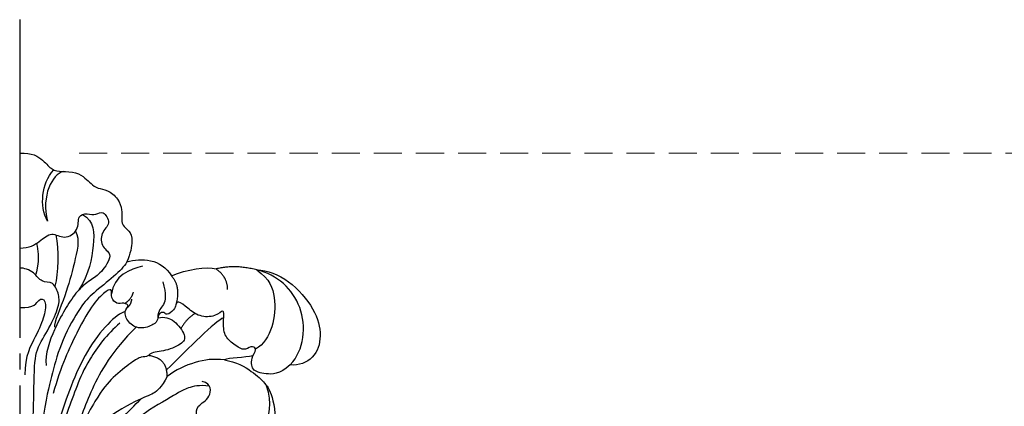
# Model space of a CAD drawing. Units: millimetres. Extents: x 3952 to 5212, y 3500 to 4391.
# Drawn here: x 4582 to 4804, y 3882 to 3969 of the extents above; entities that cross this region are included whole.
import ezdxf

# ---------------------------------------------------------------- set-up
doc = ezdxf.new("R2010")
doc.units = ezdxf.units.MM
doc.linetypes.add('HIDDEN', pattern=[9.525, 6.35, -3.175])
doc.linetypes.add('JIS_08_15', pattern=[17.25, 15, -0.75, 0.75, -0.75])
doc.layers.add('H-06.木作(細線)', color=8, linetype='Continuous')
doc.layers.add('H-08.木作(細線)', color=8, linetype='Continuous')
doc.layers.add('logo', color=240, linetype='Continuous', plot=False)
doc.styles.get("Standard").update_dxf_attribs({"font": 'arial.ttf'})
doc.styles.add('新細明體', font='txt')
doc.dimstyles.new('3', dxfattribs={"dimtxt": 7.5, "dimasz": 2.25, "dimexe": 1.5, "dimexo": 1.5, "dimgap": 0.9, "dimtad": 2, "dimdec": 0, "dimtxsty": '新細明體', "dimblk": 'ARCHTICK', "dimcen": 5, "dimclrd": 8, "dimclre": 8, "dimclrt": 4, "dimadec": 0, "dimazin": 0, "dimtfac": 1, "dimtdec": 0, "dimtix": 1, "dimtmove": 2, "dimatfit": 3, "dimldrblk": 'OPEN90', "dimfxl": 1.25, "dimlwd": 9, "dimlwe": 9, "dimarcsym": 0})

# ---------------------------------------------------------------- blocks, each defined once
blk = doc.blocks.new('logo')
at = {"layer": 'logo'}
h = blk.add_hatch(color=256, dxfattribs=at)
edge = h.paths.add_edge_path()
edge.add_ellipse((0, 1), major_axis=(0.323, 0.566), ratio=0.6591106, start_angle=263.85756, end_angle=429.82505)
edge.add_arc((0, 1), 0.399, 258.99674, 261.058)
edge.add_ellipse((0, 1), major_axis=(0.314, 0.551), ratio=0.6598378, start_angle=263.24299, end_angle=428.51951, ccw=False)
edge.add_arc((0, 0), 0.0433, 263.99618, 282.4455)
edge = h.paths.add_edge_path()
edge.add_ellipse((0, 1), major_axis=(0.314, 0.551), ratio=0.6598378, start_angle=70.27444, end_angle=262.83939, ccw=False)
edge.add_arc((0, 1), 0.237, 245.23231, 248.25565, ccw=False)
edge.add_ellipse((0, 1), major_axis=(0.323, 0.566), ratio=0.6591106, start_angle=71.19986, end_angle=263.58748)
edge.add_arc((0, 0), 0.0389, 266.46583, 288.3928, ccw=False)
edge = h.paths.add_edge_path(flags=17)
edge.add_line((0, 1), (0, 1))
edge.add_arc((0, 1), 0.399, 261.058, 296.46993, ccw=False)
edge.add_ellipse((0, 1), major_axis=(0.314, 0.551), ratio=0.6598378, start_angle=68.51951, end_angle=70.27444)
edge.add_arc((0, 1), 0.237, 248.25565, 287.73285)
edge.add_arc((0, 1), 0.155, 119.27349, 139.70057)
edge.add_arc((0, 1), 0.526, 137.2638, 146.32964)
edge.add_arc((1, 0), 0.794, 150.49544, 153.13315)
edge.add_arc((0, 0), 0.799, 100.81859, 103.20768, ccw=False)
edge.add_arc((0, 1), 0.325, 138.92308, 148.89478, ccw=False)
edge.add_arc((1, 0), 0.758, 124.46569, 138.40018, ccw=False)
edge = h.paths.add_edge_path()
edge.add_arc((0, 1), 0.237, 233.35956, 245.23231)
edge.add_ellipse((0, 1), major_axis=(0.323, 0.566), ratio=0.6591106, start_angle=69.82505, end_angle=71.19986, ccw=False)
edge.add_arc((0, 1), 0.399, 251.19228, 258.99674, ccw=False)
h.paths.add_polyline_path([(0, 1, -0.0218591), (0, 1, -0.0049549), (0, 1, 0.0129666), (0, 1, 0.2233168), (0, 1, 0.4252427), (0, 1, 0.3932468), (0, 1, -0.0845581), (0, 1, 0.0191943), (0, 1, 0.004726), (0, 1, 0.0211484), (0, 1, -0.0807211), (0, 1, -0.1041126), (0, 1, -0.0948727), (0, 1, -0.2078767), (0, 1, -0.2230344), (0, 1, -0.1686901)], flags=17)
h.paths.add_polyline_path([(0, 1, 0.0885923), (0, 1, 0.1407242), (0, 1, -0.0122718), (0, 1, -0.0415316), (0, 1, 0.0055585), (0, 1, -0.1878741)], flags=17)
h.paths.add_polyline_path([(0, 1, 0.0115915), (0, 1, 0.0568837), (0, 1, -0.2712076), (0, 1, -0.6796774), (0, 1, -0.2900714), (0, 1, -0.1039225), (0, 1, 0.0533485), (0, 1, -0.004508), (0, 1, 0.2206035), (0, 1, -0.0155014), (0, 1, 0.0087683), (0, 1, 0.0295394), (0, 1, 1.0093668)], flags=17)
h.paths.add_polyline_path([(0, 1, -0.008928), (0, 1, -0.3476777), (0, 1, 0.0072705), (0, 1, -0.0356061), (0, 1, 0.0113901), (0, 1, 0.0121005), (0, 1, 0.4616393)], flags=17)
h.paths.add_polyline_path([(0, 1, 0.4331813), (0, 1, 0.0448597), (0, 1, -0.0267833), (0, 1, -0.142026), (0, 1, -0.3074293), (0, 1, -0.953401), (0, 1, 0.069613), (0, 1, 0.0428913), (0, 1, -0.0677194), (0, 1, 0.8933793)], flags=17)
h.paths.add_polyline_path([(0, 1, -0.0092425), (0, 1, -0.0266514), (0, 1, 0.0136837), (0, 1, 0.1743261), (0, 1, 0.3912871), (0, 1, 0.2105547), (0, 1), (0, 1, 0.0013256), (0, 1, -0.0050653), (0, 1, -0.0275282), (0, 1, -0.195292), (0, 1, -0.6592984)], flags=17)
h.paths.add_polyline_path([(0, 1, 0.023127), (0, 1, 0.1846723), (0, 1, 0.0983551), (0, 1, -0.0097877), (0, 1, -0.2404131)], flags=17)
h.paths.add_polyline_path([(0, 1, -0.0020391), (0, 1, 0.0759895), (0, 1, 0.108431), (0, 1, -0.0045524), (0, 1, -0.0283319), (0, 1, -0.123708)], flags=17)
h.paths.add_polyline_path([(0, 1, -0.55173), (0, 1, -0.1897896), (0, 1, -0.0138812), (0, 1, 0.0110391), (0, 1, 0.022162), (0, 1, -0.0109659), (0, 1, -0.0017611), (0, 1, 0.0347443), (0, 1, 0.0861029), (0, 1, 0.5066595), (0, 1, 0.3552052), (0, 1, 0.0934221), (0, 1, 0.0172628), (0, 1, -0.3139096)], flags=17)
h.paths.add_polyline_path([(0, 1, -0.0097018), (0, 1, -0.0049359), (0, 1, -0.0353693), (0, 1, -0.0025867), (0, 1, 0.0144047), (0, 1, -0.0205094)], flags=17)
h.paths.add_polyline_path([(0, 1, -0.0078566), (0, 1, 0.0097018), (0, 1, 0.0205094), (0, 1, 0.0006809), (0, 1, -0.0025881), (0, 0, -0.0137126), (0, 1, -0.0119801)], flags=17)
h.paths.add_polyline_path([(0, 0, -0.036579), (0, 1, 0.0119801), (0, 1, 0.0134109), (0, 0, 0.0010886), (0, 0, 0.0159334), (0, 0, -0.1902026), (0, 0, -0.2661612), (0, 0, -0.2073165), (0, 0, -0.0645931), (0, 0, -0.0010168), (0, 1, -0.0006809), (0, 1, 0.1525378), (0, 0, 0.2302412), (0, 0, 0.2340947), (0, 0, 0.1727169), (0, 0, 0.0281316), (0, 0, -0.0143515), (0, 0, 0.0620161), (0, 0, 0.3494866), (0, 0, 0.3924067), (0, 1, 0.1301077), (0, 1, 0.0018654), (0, 1, -0.0547211), (0, 1, 0.0145932), (0, 1, 0.0078566), (0, 1, -0.01108), (0, 1, -0.1006778), (0, 1, -0.3492029), (0, 1, -0.4024369), (0, 0, -0.0099737), (0, 0, 0.6133721), (0, 0, 0.1757129), (0, 0, -0.0024839), (0, 0, -0.463644), (0, 0, -0.5137677), (0, 0, -0.0750516), (0, 0, 0.007944)], flags=17)
h.paths.add_polyline_path([(0, 0, -0.0620161), (0, 0, -0.0077863), (0, 0, 0.0275725), (0, 0, 0.0582002), (0, 0, 0.2646598), (0, 0, 0.3153275), (0, 0, -0.0258666), (0, 0, -0.3803632), (0, 0, -0.1539545), (0, 0, -0.0908309)], flags=17)
h.paths.add_polyline_path([(0, 0, 0.3364317), (0, 0, 0.0258666), (0, 0, 0.0263944), (0, 0, -0.0259272), (0, 0, -0.1732854), (0, 0, -0.6853148), (0, 0, -0.4910266), (0, 0, -0.0405474), (0, 0, 0.0259272), (0, 0, 0.1396531), (0, 0, 1.0048428)], flags=17)
h.paths.add_polyline_path([(0, 1, 0.143839), (0, 1, 0.0692132), (0, 1, -0.0885923), (0, 1, 0.4046355)], flags=17)
h.paths.add_polyline_path([(0, 1, -0.0162697), (0, 1, -0.0692132), (0, 1, 0.037626), (0, 1, -0.0822128), (0, 1, 0.0043061), (0, 1, 0.0089886), (0, 1, -0.0064736), (0, 1, -0.1369455), (0, 1, 0.054668)], flags=17)
for points in [[(0, 1, 0.0191943), (0, 1, 0.004726), (0, 1, -0.0445868), (0, 1, -0.0762298), (0, 1, -0.2358641), (0, 1, -0.4502975), (0, 1, -0.1686901), (0, 1, -0.0218591), (0, 1, -0.0049549), (0, 1, 0.0129666), (0, 1, 0.2233168), (0, 1, 0.4252427), (0, 1, 0.3932468), (0, 1, -0.0845581)], [(0, 1, -0.2065217), (0, 1, 0.2078767), (0, 1, 0.024305), (0, 1, -0.0433734)], [(0, 1, -0.0110391), (0, 1, -0.0172628), (0, 1, 0.0045524), (0, 1, 0.0025867), (0, 1, 0.0353693)]]:
    blk.add_hatch(color=256, dxfattribs=at).paths.add_polyline_path(points)
h = blk.add_hatch(color=256, dxfattribs=at)
h.paths.add_polyline_path([(0, 1, 0.0415316), (0, 1, 0.0122718), (0, 1, 0.004508), (0, 1, -0.0533485), (0, 1, -0.0568837), (0, 1, 0.008928)])
h.paths.add_polyline_path([(0, 1, -0.0089886), (0, 1, 0.0104248), (0, 1, 0.0049549), (0, 1, -0.0191943)])
h.paths.add_polyline_path([(0, 1, 0.1369455), (0, 1, -0.0087683), (0, 1, 0.0155014)])
h.paths.add_polyline_path([(0, 1, 0.0267833), (0, 1, 0.0266514), (0, 1, -0.023127), (0, 1, -0.0428913)])
h.paths.add_polyline_path([(0, 1, -0.0113901), (0, 1, -0.0983551), (0, 1, 0.0275282), (0, 1, 0.0050653), (0, 1, 0.0020391)])
h = blk.add_hatch(color=256, dxfattribs=at)
edge = h.paths.add_edge_path()
edge.add_ellipse((0, 1), major_axis=(0.314, 0.551), ratio=0.6598378, start_angle=68.51951, end_angle=70.27444, ccw=False)
edge.add_arc((0, 1), 0.399, 258.99674, 261.058, ccw=False)
edge.add_ellipse((0, 1), major_axis=(0.323, 0.566), ratio=0.6591106, start_angle=69.82505, end_angle=71.19986)
edge.add_arc((0, 1), 0.237, 245.23231, 248.25565)
blk.add_line((0, 1), (0, 1), dxfattribs=at)
blk.add_line((0, 1), (0, 1), dxfattribs=at)
at = {"layer": 'logo', "lineweight": 0}
blk.add_line((0, 1), (0, 1), dxfattribs=at)
blk.add_line((0, 1), (0, 1), dxfattribs=at)
at = {"layer": 'logo'}
for points in [[(0, 1, 0.2001721), (0, 1, -0.0669652)], [(0, 1, 0.0027325), (0, 1)], [(0, 1, 0.0608757), (0, 1, 0.1377164), (0, 1, -0.3932468), (0, 1, 79.5784587)], [(0, 1, -0.4252427), (0, 1, -0.2233168), (0, 1, -0.0277034), (0, 1, 0.0822128), (0, 1, -0.037626), (0, 1, -0.143839), (0, 1, -0.8727751)], [(0, 1, 0.0893667), (0, 1, 0.0283974)], [(0, 1, 0.0395779), (0, 1, 0.0211932), (0, 1, 0.7003962)], [(0, 1, 0.0211484), (0, 1, 0.658186)], [(0, 1, -0.4345306), (0, 1, -0.1686901), (0, 1, 0.9091828)], [(0, 1, -0.0563487), (0, 1, 0.0702289), (0, 1, 0.7692455)], [(0, 1, -0.1050134), (0, 1, 0.4046355), (0, 1, 1.7437425)], [(0, 1, 0.2167174), (0, 1, 0.6383266)], [(0, 1, -0.329321), (0, 1, -0.6796774), (0, 1, 0.4158709)], [(0, 1, -0.2900714), (0, 1, -0.5397991), (0, 1, 0.0072705), (0, 1, -1.5147503)], [(0, 1, 0.1878741), (0, 1, 0.7832258)], [(0, 1, -0.0260831), (0, 1, -1.0093668), (0, 1, 0.6247732)], [(0, 1, -0.4169433), (0, 1, 0.8285325)], [(0, 1, -0.5130066), (0, 1, -1.7027541)], [(0, 1, -0.0154658), (0, 1, 0.6080142)], [(0, 1, -0.3386138), (0, 1, -0.6592984), (0, 1, -0.1003158), (0, 1, 0.8933793), (0, 1, 0.4331813), (0, 1, 0.2892992), (0, 1, 0.081086), (0, 1, -0.6847838)], [(0, 1, -0.2105547), (0, 1, -0.3912871), (0, 1, -0.1743261), (0, 1, -0.110406), (0, 1, 0.953401), (0, 1)], [(0, 1, 0.3074293), (0, 1, 0.4464323), (0, 1, 0.1452688), (0, 1, -0.2149794)], [(0, 1, 0.0595359), (0, 1, 0.1897896), (0, 1, 0.55173), (0, 1, 0.3816205), (0, 0, -0.007944), (0, 0, -0.007944)], [(0, 0, -0.0359258), (0, 0, -0.1727169), (0, 0, -0.2340947), (0, 0, -0.2302412), (0, 0, -0.1735902), (0, 1)], [(0, 1, 0.1110489), (0, 1, 0.147976), (0, 1, 0.393525)], [(0, 1, 0.0861029), (0, 1, 0.5066595), (0, 1, 0.3552052), (0, 1, 0.1132694), (0, 1, 0.5831315)], [(0, 1, 0.0169718), (0, 0, -0.1902026), (0, 0, -0.2661612), (0, 0, -0.2909371), (0, 1, 0.2119686)], [(0, 1, -0.0352737), (0, 1, -0.0036265), (0, 1, 0.3894892)], [(0, 1, -0.1301077), (0, 1, -0.3924067), (0, 0, -0.4206191), (0, 0, -0.4206191)], [(0, 1, -0.0230632), (0, 1, -0.1006778), (0, 1, -0.3492029), (0, 1, -0.4024369), (0, 0, -0.2471362)], [(0, 0, -0.1757129), (0, 0, -0.6133721), (0, 0)], [(0, 1, 0.2418021), (0, 1, 0.5759376)], [(0, 0, 0.0099737), (0, 0, 0.0099737)], [(0, 0, 0.0908309), (0, 0, 0.1697045), (0, 0)], [(0, 0, 0.5137677), (0, 0, 0.463644), (0, 0, 0.463644)], [(0, 0, -0.0750516), (0, 0)], [(0, 0, -0.1666619), (0, 0, -0.7073896)]]:
    blk.add_lwpolyline(points, format="xyb", dxfattribs=at)
at = {"layer": 'logo', "lineweight": 0}
for centre, radius, start, end in [((0, 1), 0.0345, 330.44396, 85.99132), ((0, 1), 0.227, 292.23667, 335.222), ((0, 1), 0.581, 283.4362, 286.61732), ((0, 1), 0.187, 179.54831, 182.07819), ((0, 1), 0.256, 281.55387, 286.63221), ((0, 0), 0.406, 108.69584, 111.20893), ((3, -4), 5.41, 114.07039, 114.474), ((0, 1), 0.256, 299.16087, 307.12047), ((0, 1), 0.262, 310.20086, 329.88565), ((0, 1), 0.0613, 327.27994, 74.75788), ((0, 1), 0.137, 82.22764, 160.44886), ((0, 1), 0.581, 279.48024, 283.4362), ((0, 1), 0.187, 109.83802, 179.54831), ((0, 1), 0.136, 244.37576, 335.62597), ((0, 1), 0.0627, 337.30852, 63.01001), ((0, 0), 0.103, 81.5328, 111.18472), ((3, -4), 5.41, 113.64287, 114.07039), ((0, 1), 0.256, 286.63221, 299.16087), ((0, 0), 0.406, 111.20893, 114.55321), ((0, 1), 0.187, 183.20941, 185.00998), ((0, 0), 0.577, 112.99817, 115.53742), ((0, 0), 0.29, 94.03737, 117.03352), ((0, 1), 0.0267, 8.50985, 85.50725), ((0, 1), 0.111, 267.17501, 354.86171), ((0, 0), 0.0251, 327.19937, 93.29452), ((0, 0), 0.0241, 86.75602, 126.61951), ((-1, 0), 1.36, 4.22664, 4.79591), ((-1, 0), 1.36, 3.67682, 5.49741), ((0, 1), 0.187, 185.00998, 193.38953), ((0, 0), 0.577, 115.53742, 118.28294), ((0, 0), 0.281, 122.37402, 125.44738), ((0, 0), 0.273, 124.97613, 186.87898), ((0, 0), 0.545, 7.54291, 8.14878), ((1, 1), 0.32, 186.78971, 186.94575), ((0, 0), 0.329, 122.09656, 156.78822), ((0, 2), 0.875, 285.31087, 288.86325), ((0, 0), 0.462, 102.25666, 104.26615), ((0, 1), 0.131, 121.80363, 128.57159), ((0, 1), 0.101, 147.82947, 328.89781), ((-1, 1), 0.874, 336.95897, 339.61543), ((0, 1), 0.114, 23.28519, 36.30794), ((0, 1), 0.116, 281.76526, 342.46144), ((0, 1), 0.0664, 143.30478, 280.11702), ((0, 1), 0.11, 60.18609, 124.88983), ((0, 1), 0.114, 36.30794, 60.04003), ((0, 1), 0.116, 342.46144, 354.67645), ((0, 1), 0.286, 163.36783, 164.40097), ((0, 1), 0.131, 40.85046, 90.61205), ((0, 1), 0.13, 31.69606, 41.20895), ((0, 1), 0.131, 38.03812, 40.85046), ((0, 1), 0.286, 163.36783, 164.40097), ((0, 1), 0.116, 342.46144, 354.67645), ((0, 1), 0.114, 23.28519, 36.30794), ((-1, 1), 0.874, 339.61543, 341.66153), ((-1, 1), 0.874, 339.61543, 341.66153), ((0, 1), 0.114, 306.5995, 23.28519), ((2, -3), 4.02, 115.89936, 117.56561), ((0, 1), 0.0383, 297.535, 305.69187), ((0, 1), 0.211, 240.93811, 243.54842), ((-1, 2), 1.97, 292.29143, 295.06453), ((0, 1), 0.13, 292.57645, 31.69606), ((-1, 2), 1.97, 291.82411, 292.29143), ((0, 1), 0.155, 239.21941, 256.60152), ((0, 1), 0.321, 258.87005, 283.6239), ((1, 1), 0.32, 182.44531, 183.48862), ((0, 1), 0.581, 272.98878, 279.48024), ((0, 1), 0.211, 243.54842, 271.75689), ((0, 0), 0.406, 114.55321, 116.77663), ((0, 1), 0.187, 182.07819, 183.20941), ((0, 1), 0.256, 273.45121, 281.55387), ((0, 1), 0.321, 283.6239, 284.21674), ((1, 1), 0.32, 183.48862, 186.78971), ((0, 0), 0.329, 117.39682, 122.09656), ((0, 1), 0.0622, 70.67896, 164.3644), ((0, 1), 0.064, 167.09192, 177.36611), ((0, 0), 0.117, 96.28097, 102.41777), ((0, 1), 0.0419, 133.7672, 166.10091), ((0, 1), 0.0367, 83.49639, 151.85224), ((0, 1), 0.0217, 251.39684, 65.93064), ((0, 0), 0.117, 80.35254, 96.28097), ((0, 1), 0.0419, 166.10091, 175.92485), ((0, 0), 0.123, 80.82279, 96.31926), ((0, 1), 0.0353, 243.92629, 51.03406), ((0, 0), 0.123, 96.31926, 101.61865), ((0, 1), 0.064, 183.47272, 225.32498), ((0, 1), 0.0383, 275.06594, 297.535), ((0, 1), 0.211, 238.69501, 240.93811), ((0, 1), 0.0419, 175.92485, 229.9973), ((0, 0), 0.117, 96.28097, 102.41777), ((0, 1), 0.064, 177.36611, 183.47272), ((0, 0), 0.123, 96.31926, 101.61865), ((0, 1), 0.0419, 166.10091, 175.92485), ((0, 1), 0.064, 177.36611, 183.47272), ((0, 0), 0.117, 102.41777, 105.55365), ((0, 1), 0.0386, 98.60463, 138.15974), ((0, 1), 0.027, 151.64247, 237.12153), ((0, 1), 0.0459, 234.58586, 282.14672), ((-1, 2), 1.97, 291.5203, 291.82411), ((0, 1), 0.155, 238.05855, 239.21941), ((0, 1), 0.064, 225.32498, 231.63237), ((0, 1), 0.0383, 230.86464, 275.06594), ((0, 1), 0.0177, 105.75255, 239.33976), ((0, 0), 0.123, 101.61865, 103.73682), ((0, 1), 0.226, 95.64848, 115.89946), ((0, 1), 0.286, 131.32661, 163.36783), ((0, 1), 0.131, 38.03812, 40.85046), ((0, 1), 0.13, 31.69606, 41.20895), ((-1, 1), 0.874, 341.66153, 342.93543), ((0, 1), 0.291, 117.43284, 159.99428), ((0, 1), 0.101, 81.24388, 113.98479), ((0, 1), 0.286, 115.48938, 131.32661), ((0, 1), 0.226, 95.64848, 115.89946), ((0, 1), 0.0392, 258.55019, 346.67021), ((0, 1), 0.226, 115.89946, 119.62788), ((0, 1), 0.286, 115.48938, 131.32661), ((1, 0), 0.935, 112.64858, 121.26776), ((0, 1), 0.618, 283.27444, 302.07394), ((0, 0), 0.799, 99.8317, 100.81859), ((0, 1), 0.325, 148.89478, 150.95476), ((0, 0), 0.462, 104.26615, 105.74977), ((0, 1), 0.131, 90.61205, 121.80363), ((0, 2), 0.875, 288.86325, 301.37978), ((0, 0), 0.799, 100.81859, 103.20768), ((1, 0), 0.794, 153.13315, 154.26871), ((0, 0), 0.462, 105.74977, 110.14825), ((0, 1), 0.325, 148.89478, 150.95476), ((0, 0), 0.462, 105.74977, 110.14825), ((1, 0), 0.794, 154.26871, 155.35183), ((-1, 1), 0.5, 339.92958, 350.14136), ((0, 1), 0.225, 324.21419, 341.65106), ((0, 1), 0.111, 272.2715, 325.35734), ((0, 1), 0.0336, 149.76878, 246.73644), ((0, 1), 0.292, 119.85227, 158.15261), ((0, 0), 0.462, 110.14825, 115.15718), ((1, 0), 0.794, 153.13315, 154.26871), ((0, 0), 0.799, 103.20768, 106.17924), ((0, 1), 0.28, 114.73617, 165.0904), ((0, 1), 0.0374, 171.83477, 263.98385), ((0, 1), 0.146, 267.58444, 353.45274), ((0, 1), 0.325, 150.95476, 170.28805), ((1, 0), 0.758, 124.46569, 138.40018), ((0, 1), 0.399, 251.19228, 296.46993), ((0, 1), 0.155, 119.27349, 139.70057), ((0, 1), 0.526, 137.2638, 146.32964), ((1, 0), 0.794, 150.49544, 153.13315), ((0, 0), 0.799, 100.81859, 103.20768), ((0, 1), 0.325, 138.92308, 148.89478), ((0, 0), 0.113, 165.27667, 167.5624), ((0, 0), 0.0148, 48.98775, 148.48579), ((0, 0), 0.016, 301.30373, 50.07426), ((0, 1), 0.0724, 235.2903, 252.45866), ((0, 0), 0.166, 155.20302, 207.06659), ((1, 0), 0.32, 175.94934, 185.55578), ((0, 1), 0.136, 244.37576, 258.57062), ((1, 0), 0.32, 175.94934, 185.55578), ((0, 0), 0.038, 179.29215, 192.61564), ((0, 0), 0.142, 192.91541, 252.21146), ((0, 0), 0.106, 252.02832, 322.0343), ((0, 0), 0.104, 219.3152, 312.34946), ((0, 0), 0.143, 189.15546, 227.68181), ((0, 0), 0.0389, 177.69163, 252.06991), ((0, 0), 0.0248, 345.86404, 166.41764), ((0, 0), 0.0433, 213.0653, 252.38889), ((0, 0), 0.0192, 85.25049, 222.94417), ((0, 0), 0.0263, 331.25062, 75.8597), ((0, 0), 0.0917, 317.73654, 327.02424), ((0, 0), 0.0433, 252.38889, 295.424), ((0, 0), 0.0389, 252.06991, 306.69195)]:
    blk.add_arc(centre, radius, start, end, dxfattribs=at)
at = {"layer": 'logo'}
for major_axis, ratio in [((0.314, 0.551), 0.6598378), ((0.323, 0.566), 0.6591106)]:
    blk.add_ellipse((0, 1), major_axis=major_axis, ratio=ratio, dxfattribs=at)
at = {"layer": 'logo', "insert": (0, 0), "char_height": 0.0564, "width": 0.764, "attachment_point": 1}
blk.add_mtext('{\\fVerdana|b0|i1|c0|p34;GOODWARE}', dxfattribs=at)
blk = doc.blocks.new('SE-21204')
at = {"layer": 'H-06.木作(細線)'}
for points, degree in [([(19400.29, -42045.18), (19403.1, -42044.95), (19405.92, -42046.92), (19407.51, -42049.04), (19409.77, -42049.36), (19413.14, -42049.36), (19415.21, -42050.86), (19416.38, -42052.02), (19417.94, -42053.23), (19420.04, -42053.36), (19422.71, -42055.45), (19423.48, -42058.18), (19423.39, -42059.62), (19423.39, -42061.6), (19425.09, -42062.59), (19426.02, -42064.75), (19425.33, -42067.85), (19424.54, -42069.76)], 3), ([(19410.18, -42049.32), (19407.67, -42049.89), (19405.09, -42054.84), (19406.61, -42060.54)], 3), ([(19406.61, -42060.54), (19405.61, -42058.8), (19405.06, -42054.63), (19406.51, -42050.54), (19407.99, -42048.94)], 3), ([(19400.29, -42066.67), (19402.55, -42066.64), (19404.82, -42065.23), (19407.53, -42062.74), (19410.29, -42064.89), (19413.85, -42062.66), (19413.3, -42059.08), (19415.65, -42058.79), (19417.63, -42059.32), (19419.04, -42057.92), (19421.15, -42061.1), (19418.49, -42063.09), (19418.76, -42066.71), (19421.62, -42067.92), (19418.68, -42072.45), (19416.33, -42073.81), (19413.27, -42076.23), (19410.83, -42080.05), (19408.34, -42084.35), (19405.92, -42090.56), (19406.32, -42093.22)], 3), ([(19414.5, -42059.03), (19417.23, -42060.61), (19417.23, -42065.6), (19416.04, -42072.49), (19413.67, -42076.14)], 3), ([(19408.49, -42063.67), (19409.11, -42066.88), (19409.04, -42072.41), (19408.27, -42075.28)], 3), ([(19404.1, -42065.6), (19404.55, -42067.3), (19404.55, -42070.4), (19403.92, -42072.76), (19403.9, -42072.74)], 3), ([(19424.54, -42069.76), (19423.87, -42070.91), (19421.96, -42072.82), (19416.6, -42077.13), (19414.35, -42079.38), (19409.69, -42087.45), (19407.62, -42095.16), (19405.99, -42101.25), (19403.81, -42118.16), (19403.81, -42131.76)], 3), ([(19424.54, -42069.76), (19427.74, -42068.9), (19432.33, -42068.94), (19434.62, -42072.95)], 3), ([(19402.21, -42128.53), (19403.39, -42107.45), (19403.53, -42094.94), (19403.83, -42089.55), (19407.1, -42084.83), (19409.33, -42079.49), (19409.26, -42077.46), (19407.99, -42074.04), (19405.1, -42074.6), (19403.82, -42072.12), (19401.24, -42071.09), (19400.29, -42071.19)], 3), ([(19428.05, -42070.78), (19425.4, -42071.28), (19421.43, -42073.03), (19421.09, -42077.02)], 3), ([(19434.62, -42072.95), (19438.06, -42071.39), (19442.64, -42070.8), (19444.74, -42071.37)], 3), ([(19434.62, -42072.95), (19436.83, -42075.38), (19435.56, -42079.78)], 2), ([(19453.92, -42071.6), (19449.14, -42070.32), (19444.74, -42071.37)], 2), ([(19447.33, -42076.06), (19447.33, -42073.2), (19444.74, -42071.37)], 2), ([(19453.92, -42071.6), (19456.87, -42073.72), (19458.28, -42077.62), (19457.84, -42084.71), (19455.49, -42088.51), (19453.65, -42089.54)], 3), ([(19453.92, -42071.6), (19456.3, -42071.6), (19461.41, -42073.63), (19467.25, -42080.56), (19468.78, -42086.62), (19467.13, -42091.84), (19463.45, -42093.33), (19461.49, -42093.08)], 3), ([(19461.49, -42093.08), (19464.7, -42089.71), (19465.64, -42079), (19458.54, -42072.73), (19453.92, -42071.6)], 3), ([(19432.65, -42074.32), (19433.48, -42077.09), (19433.1, -42080.04), (19431.54, -42080.58), (19431.53, -42082.44)], 3), ([(19453, -42091.05), (19453.48, -42090.23), (19453.97, -42089.29), (19452.66, -42088.7), (19451.05, -42090.13), (19448.34, -42088.19), (19446.32, -42086.26), (19446.39, -42082.5), (19446.65, -42080.23), (19444.63, -42082.23), (19440.92, -42082.32), (19438.24, -42080.19), (19436.02, -42078.45), (19435.64, -42079.47), (19435.33, -42080.62), (19433.4, -42082.02), (19433.11, -42081.06), (19431.68, -42081.32), (19431.51, -42082.92), (19430.92, -42083.94), (19427.43, -42085.22), (19424.66, -42083.55), (19423.73, -42080.69), (19425.31, -42079.78), (19423.84, -42078.93), (19422.28, -42079.44), (19420.87, -42077.94), (19421.29, -42075.98), (19420.2, -42076), (19416.97, -42079.01), (19413.71, -42084.66), (19409.5, -42093.55), (19407.89, -42099.55)], 3), ([(19425.99, -42076.6), (19425.51, -42078.36), (19424.06, -42079.2)], 2), ([(19400.29, -42080.13), (19403.69, -42080.26), (19404.53, -42077.81), (19406.32, -42078.29), (19406.06, -42081.89), (19404.17, -42086.32), (19401.46, -42091.01), (19401.46, -42095.36)], 3), ([(19424.68, -42080.05), (19425.47, -42079.55), (19425.66, -42078.25)], 2), ([(19424.15, -42081.02), (19422.14, -42081.55), (19414.81, -42088.89), (19408.67, -42106.99), (19406.55, -42114.91), (19405.73, -42124.81), (19405.73, -42135.15), (19405.73, -42144.61), (19404.79, -42151.19), (19402.69, -42154.84)], 3), ([(19439.98, -42081.45), (19438.13, -42082.48), (19436.74, -42084.9)], 2), ([(19422.93, -42083.66), (19420.04, -42086.1), (19415.45, -42092.4), (19413.32, -42097.73), (19410.96, -42103.81), (19409.59, -42108.91), (19407.97, -42114.96), (19407.17, -42121.21)], 3), ([(19431.53, -42082.44), (19433.15, -42082.12), (19435.27, -42082.85), (19438.12, -42086.56), (19437.18, -42088.44), (19432.61, -42090.25), (19430.35, -42090.07), (19429.41, -42091)], 3), ([(19446.44, -42082.42), (19444.57, -42083.21), (19438.62, -42089.15), (19433.53, -42094.25)], 3), ([(19426.63, -42084.54), (19421.17, -42090), (19416, -42098.96), (19412.66, -42109.65), (19409.3, -42117.93), (19407.78, -42126.75), (19408.62, -42138.51), (19408.62, -42143.6)], 3), ([(19429.41, -42091), (19428.82, -42091.35), (19427.93, -42091.11), (19425.85, -42092.31), (19421.24, -42095.93), (19418.01, -42099.76), (19413.11, -42108.87), (19409.76, -42117.51)], 3), ([(19433.68, -42095.72), (19433.68, -42091.52), (19429.41, -42091)], 2), ([(19446.6, -42091.96), (19444.16, -42091.66), (19440.07, -42092.18), (19435.54, -42094.23), (19433.68, -42095.72)], 3), ([(19453, -42091.05), (19451.37, -42091.48), (19447.42, -42091.48), (19446.6, -42091.96)], 3), ([(19446.6, -42091.96), (19449.24, -42092.34), (19453.26, -42094.77), (19455.8, -42097.16), (19457.74, -42100.05), (19458.4, -42106.69), (19457.18, -42108.76)], 3), ([(19461.49, -42093.08), (19459.03, -42095.31), (19455.69, -42095.22), (19452.64, -42094.4), (19452.64, -42092.4), (19453, -42091.05)], 3), ([(19433.68, -42095.72), (19432.24, -42098.22), (19430.7, -42099.76), (19427.39, -42100.65), (19417.42, -42106.4), (19413.1, -42113.89), (19411.18, -42117.22), (19409.65, -42125.71), (19410.21, -42136.72), (19409.66, -42145.76), (19409.14, -42152.54), (19406.92, -42159.05)], 3), ([(19443.5, -42111.8), (19441.11, -42110.42), (19441.68, -42108.28), (19442.45, -42106.95), (19441.24, -42105.74), (19440.21, -42104.71), (19440.21, -42102.28), (19443.62, -42100.77), (19443.76, -42097.38), (19441.6, -42096.83)], 3), ([(19443.23, -42097.93), (19440.92, -42097.58), (19438.03, -42098.35), (19436.37, -42099.31), (19427.02, -42104.71), (19422.74, -42108.99), (19418.05, -42117.87), (19416.75, -42124.42), (19416.26, -42131.93), (19415.32, -42139.51), (19414.94, -42148.25), (19413.43, -42155.37), (19411.2, -42158.47)], 3), ([(19450.64, -42111.69), (19453.71, -42110.32), (19456.06, -42107.79), (19457.45, -42101.83), (19456.15, -42097.81)], 3), ([(19409.53, -42155.18), (19411.62, -42147.37), (19412.38, -42135.24), (19412.9, -42123.57), (19414.64, -42118.44), (19418.39, -42110.13), (19424.9, -42103.62), (19427.75, -42100.76)], 3)]:
    blk.add_open_spline(points, degree=degree, dxfattribs=at)
blk.add_open_spline([(19412.9, -42062.84), (19414.02, -42064.7), (19412.29, -42071.21), (19411.01, -42076.7), (19408.03, -42083.61), (19408.14, -42084.55)], degree=3, knots=[0.195842, 0.195842, 0.195842, 0.195842, 1, 2, 3, 3, 3, 3], dxfattribs=at)
at = {"layer": 'H-08.木作(細線)', "xscale": 0.001536, "yscale": 0.001536, "zscale": 0.001536}
blk.add_blockref('logo', (19453.92, -42071.6), dxfattribs=at)
blk = doc.blocks.new('_ArchTick')
at = {"color": 0, "linetype": 'ByBlock', "const_width": 0.15}
blk.add_lwpolyline([(-0.5, -0.5), (0.5, 0.5)], dxfattribs=at)
blk = doc.blocks.new('*D20')
at = {"color": 8, "linetype": 'HIDDEN', "lineweight": 9, "transparency": 16777216}
for p, q in [((4595.18, 3939.22), (4943, 3939.22)), ((4595.18, 3755.81), (4943, 3755.81))]:
    blk.add_line(p, q, dxfattribs=at)
at = {"color": 8, "lineweight": 9, "transparency": 16777216}
blk.add_line((4941.5, 3755.81), (4941.5, 3939.22), dxfattribs=at)
at = {"layer": 'DEFPOINTS', "color": 0, "transparency": 16777216}
for p in [(4593.68, 3939.22), (4941.5, 3939.22), (4593.68, 3755.81)]:
    blk.add_point(p, dxfattribs=at)
at = {"color": 8, "lineweight": 9, "transparency": 16777216, "xscale": 2.25, "yscale": 2.25, "zscale": 2.25}
for p, rotation in [((4941.5, 3939.22), 90), ((4941.5, 3755.81), 270)]:
    blk.add_blockref('_ArchTick', p, dxfattribs=dict(at, rotation=rotation))
at = {"color": 4, "transparency": 16777216, "insert": (4946.57, 3847.51), "char_height": 7.5, "attachment_point": 5, "rotation": 90, "style": '新細明體'}
blk.add_mtext('183', dxfattribs=at)
blk = doc.blocks.new('_Open90')
at = {"color": 0, "linetype": 'ByBlock', "lineweight": -2}
for p, q in [((0, 0), (-1, 0)), ((-0.5, 0.5), (0, 0)), ((0, 0), (-0.5, -0.5))]:
    blk.add_line(p, q, dxfattribs=at)

msp = doc.modelspace()

# ---------------------------------------------------------------- linework, layer by layer
at = {"layer": 'H-06.木作(細線)', "color": 3, "linetype": 'JIS_08_15', "ltscale": 4.8}
msp.add_lwpolyline([(4581.75, 3969.43), (4581.75, 3745.31)], dxfattribs=at)

# ---------------------------------------------------------------- block references
at = {"color": 2}
msp.add_blockref('SE-21204', (-14818.55, 45984.37), dxfattribs=at)

# ---------------------------------------------------------------- dimensions: what is measured, and where the dimension line sits
at = {"color": 7}
dim = msp.add_linear_dim(base=(4941.5, 3939.22), p1=(4593.68, 3755.81), p2=(4593.68, 3939.22), angle=90, dimstyle='3', dxfattribs=at)
dim.commit()
dim.dimension.update_dxf_attribs({"geometry": '*D20', "text_midpoint": (4946.57, 3847.51)})

doc.saveas('drawing.dxf')
